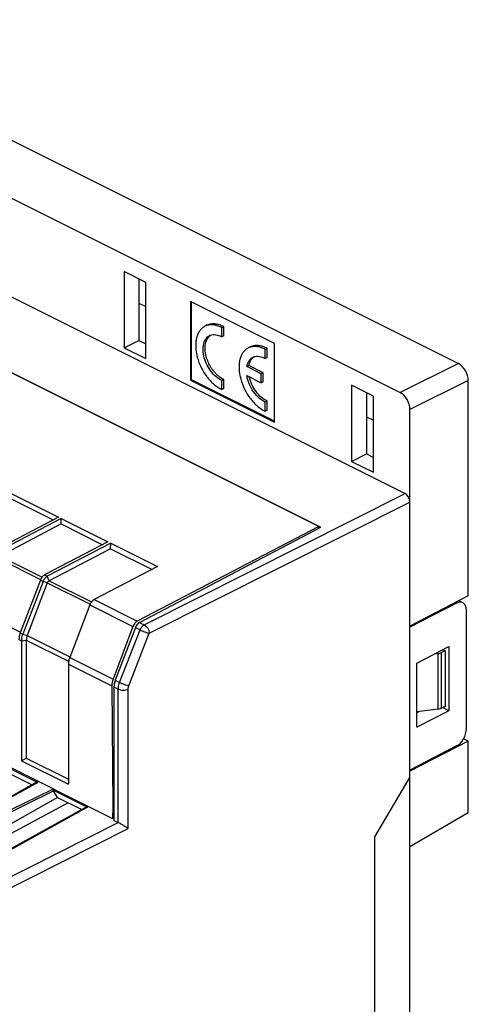
# Model space of a CAD drawing. Units: millimetres. Extents: x 99 to 191, y 47 to 171.
# Drawn here: x 159 to 191, y 100 to 171 of the extents above; entities that cross this region are included whole.
import ezdxf

# ---------------------------------------------------------------- set-up
doc = ezdxf.new("R2010")
doc.units = ezdxf.units.MM
doc.header["$LTSCALE"] = 16.335
doc.layers.get('0').update_dxf_attribs({"linetype": 'CONTINUOUS'})
for name, color, linetype in [('ASSI', 7, 'CONTINUOUS'), ('DRAFT', 7, 'CONTINUOUS'), ('RACCORDO', 7, 'CONTINUOUS')]:
    doc.layers.add(name, color=color, linetype=linetype)

msp = doc.modelspace()

# ---------------------------------------------------------------- linework, layer by layer
at = {"color": 7, "linetype": 'CONTINUOUS'}
for p, q in [((166.426, 152.932), (166.426, 147.476)), ((167.981, 152.154), (166.426, 152.932)), ((167.486, 152.402), (167.486, 148.006)), ((167.981, 146.698), (167.981, 152.154)), ((171.163, 150.78), (171.163, 145.151)), ((177.174, 147.775), (171.163, 150.78)), ((171.241, 145.189), (171.241, 150.741)), ((166.426, 147.476), (167.486, 148.006)), ((167.486, 148.006), (167.981, 147.759)), ((166.426, 147.476), (167.981, 146.698)), ((177.174, 142.145), (177.174, 147.775)), ((171.163, 145.151), (171.241, 145.189)), ((171.163, 145.151), (177.174, 142.145)), ((177.174, 142.223), (171.241, 145.189)), ((182.689, 144.8), (182.689, 139.344)), ((184.245, 144.022), (182.689, 144.8)), ((183.75, 144.27), (183.75, 139.875)), ((184.245, 138.567), (184.245, 144.022)), ((182.689, 139.344), (183.75, 139.875)), ((183.75, 139.875), (184.245, 139.627)), ((182.689, 139.344), (184.245, 138.567)), ((158.391, 137.02), (161.732, 135.35)), ((158.39, 136.634), (161.354, 135.153)), ((161.732, 135.35), (157.2, 132.987)), ((161.927, 135.252), (157.395, 132.89)), ((161.926, 134.867), (157.53, 132.575)), ((161.926, 134.867), (161.927, 135.252)), ((161.926, 134.867), (164.889, 133.385)), ((161.927, 135.252), (165.267, 133.582)), ((165.267, 133.582), (160.736, 131.219)), ((165.463, 133.484), (160.931, 131.122)), ((165.461, 133.099), (165.463, 133.484)), ((165.463, 133.484), (168.803, 131.814)), ((165.461, 133.099), (161.065, 130.807)), ((165.461, 133.099), (168.425, 131.617)), ((168.803, 131.814), (164.271, 129.452)), ((159.099, 126.507), (159.099, 117.91)), ((159.433, 126.551), (159.433, 118.105)), ((189.371, 125.786), (189.371, 121.803)), ((162.439, 124.837), (162.439, 116.24)), ((159.099, 117.91), (159.433, 118.105)), ((159.099, 117.91), (162.439, 116.24)), ((159.433, 118.105), (162.439, 116.602))]:
    msp.add_line(p, q, dxfattribs=at)
at = {"layer": 'ASSI', "color": 7, "linetype": 'CONTINUOUS'}
for p, q in [((172.344, 149.085), (172.202, 149.015)), ((173.555, 148.976), (173.413, 148.905)), ((173.413, 148.255), (173.413, 148.905)), ((173.555, 148.326), (173.555, 148.976)), ((173.555, 148.326), (173.413, 148.255)), ((175.445, 147.535), (175.303, 147.464)), ((176.656, 147.426), (176.514, 147.355)), ((176.514, 146.705), (176.514, 147.355)), ((176.656, 146.775), (176.656, 147.426)), ((176.656, 146.775), (176.514, 146.705)), ((175.34, 146.201), (175.199, 146.131)), ((176.231, 145.614), (175.199, 146.131)), ((176.373, 145.685), (175.34, 146.201)), ((173.555, 145.213), (173.413, 145.142)), ((173.413, 144.492), (173.413, 145.142)), ((173.555, 144.563), (173.555, 145.213)), ((175.199, 145.481), (176.231, 144.965)), ((176.373, 145.685), (176.231, 145.614)), ((176.231, 144.965), (176.231, 145.614)), ((176.373, 145.036), (176.373, 145.685)), ((173.555, 144.563), (173.413, 144.492)), ((176.373, 145.036), (176.231, 144.965)), ((176.656, 143.662), (176.514, 143.592)), ((176.514, 142.941), (176.514, 143.592)), ((176.656, 143.012), (176.656, 143.662)), ((176.656, 143.012), (176.514, 142.941))]:
    msp.add_line(p, q, dxfattribs=at)
for centre, radius, start, end in [((172.632, 148.156), 0.96, 110.21615, 116.55676), ((172.639, 148.136), 0.981, 104.71376, 110.20715), ((172.841, 147.736), 0.679, 110.01911, 116.55233), ((175.732, 146.606), 0.96, 110.21617, 116.55676), ((175.74, 146.585), 0.981, 104.71378, 110.20718), ((175.942, 146.186), 0.679, 109.92321, 116.55164)]:
    msp.add_arc(centre, radius, start, end, dxfattribs=at)
for points, knots in [([(172.202, 149.015), (172.129, 148.978), (171.99, 148.884), (171.817, 148.691), (171.684, 148.451), (171.591, 148.171), (171.542, 147.857), (171.533, 147.391), (171.636, 146.773), (171.912, 146.049), (172.255, 145.49), (172.585, 145.1), (172.924, 144.776), (173.212, 144.583), (173.413, 144.492)], [0, 0, 0, 0, 0.044995, 0.091727, 0.141599, 0.195497, 0.253784, 0.316364, 0.452123, 0.596634, 0.741446, 0.811353, 0.87825, 1, 1, 1, 1]), ([(173.555, 148.976), (173.451, 149.033), (173.243, 149.126), (172.922, 149.197), (172.617, 149.189), (172.429, 149.128), (172.344, 149.085)], [0, 0, 0, 0, 0.281441, 0.53822, 0.774862, 1, 1, 1, 1]), ([(173.413, 148.905), (173.327, 148.952), (173.155, 149.033), (172.889, 149.107), (172.632, 149.128), (172.467, 149.105), (172.39, 149.085)], [0, 0, 0, 0, 0.277445, 0.534743, 0.774049, 1, 1, 1, 1]), ([(173.413, 145.142), (173.271, 145.204), (172.989, 145.387), (172.632, 145.766), (172.341, 146.234), (172.142, 146.748), (172.053, 147.261), (172.08, 147.666), (172.17, 147.942), (172.265, 148.113), (172.387, 148.251), (172.486, 148.318), (172.538, 148.344)], [0, 0, 0, 0, 0.121049, 0.25728, 0.402101, 0.546908, 0.683103, 0.80409, 0.858151, 0.90814, 0.95495, 1, 1, 1, 1]), ([(173.555, 145.213), (173.425, 145.269), (173.236, 145.388), (173.011, 145.588), (172.818, 145.8), (172.621, 146.075), (172.44, 146.415), (172.306, 146.773), (172.226, 147.132), (172.202, 147.477), (172.237, 147.793), (172.329, 148.066), (172.433, 148.217), (172.493, 148.278)], [0, 0, 0, 0, 0.117396, 0.181676, 0.248922, 0.353671, 0.460554, 0.566485, 0.668474, 0.763949, 0.851122, 0.929423, 1, 1, 1, 1]), ([(172.493, 148.278), (172.502, 148.287), (172.538, 148.322), (172.578, 148.354), (172.61, 148.374)], [0, 0, 0, 0, 0.253233, 1, 1, 1, 1]), ([(172.609, 148.374), (172.668, 148.396), (172.796, 148.423), (172.998, 148.414), (173.209, 148.358), (173.345, 148.294), (173.413, 148.255)], [0, 0, 0, 0, 0.224443, 0.462194, 0.719731, 1, 1, 1, 1]), ([(175.303, 147.464), (175.23, 147.428), (175.091, 147.334), (174.918, 147.141), (174.784, 146.901), (174.692, 146.621), (174.642, 146.307), (174.634, 145.84), (174.737, 145.222), (175.013, 144.499), (175.355, 143.94), (175.685, 143.549), (176.025, 143.226), (176.313, 143.032), (176.514, 142.941)], [0, 0, 0, 0, 0.044995, 0.091727, 0.141599, 0.195497, 0.253784, 0.316364, 0.452123, 0.596634, 0.741446, 0.811353, 0.87825, 1, 1, 1, 1]), ([(176.656, 147.426), (176.552, 147.482), (176.344, 147.576), (176.023, 147.646), (175.717, 147.638), (175.529, 147.577), (175.445, 147.535)], [0, 0, 0, 0, 0.281441, 0.53822, 0.774862, 1, 1, 1, 1]), ([(176.514, 147.355), (176.428, 147.402), (176.255, 147.482), (175.99, 147.556), (175.733, 147.578), (175.568, 147.555), (175.49, 147.535)], [0, 0, 0, 0, 0.277445, 0.534743, 0.774049, 1, 1, 1, 1]), ([(175.199, 146.131), (175.213, 146.206), (175.252, 146.348), (175.348, 146.539), (175.476, 146.692), (175.583, 146.766), (175.639, 146.793)], [0, 0, 0, 0, 0.278708, 0.534709, 0.772455, 1, 1, 1, 1]), ([(175.34, 146.201), (175.36, 146.304), (175.418, 146.496), (175.531, 146.664), (175.597, 146.731)], [0, 0, 0, 0, 0.528637, 1, 1, 1, 1]), ([(175.597, 146.731), (175.606, 146.74), (175.641, 146.774), (175.68, 146.804), (175.711, 146.824)], [0, 0, 0, 0, 0.253081, 1, 1, 1, 1]), ([(175.711, 146.824), (175.77, 146.846), (175.897, 146.873), (176.1, 146.864), (176.31, 146.808), (176.446, 146.743), (176.514, 146.705)], [0, 0, 0, 0, 0.22445, 0.462224, 0.719763, 1, 1, 1, 1]), ([(176.514, 143.592), (176.352, 143.662), (176.12, 143.82), (175.853, 144.088), (175.599, 144.414), (175.35, 144.874), (175.231, 145.278), (175.199, 145.481)], [0, 0, 0, 0, 0.222638, 0.346232, 0.475513, 0.741246, 1, 1, 1, 1]), ([(176.656, 143.662), (176.505, 143.728), (176.208, 143.925), (175.838, 144.332), (175.543, 144.832), (175.414, 145.205), (175.37, 145.395)], [0, 0, 0, 0, 0.221768, 0.472172, 0.737433, 1, 1, 1, 1])]:
    msp.add_open_spline(points, degree=3, knots=knots, dxfattribs=at)
at = {"layer": 'DRAFT', "color": 7, "linetype": 'CONTINUOUS'}
for p, q in [((131.848, 158.958), (180.497, 134.634)), ((167.486, 150.669), (167.981, 150.421)), ((180.342, 134.681), (156.461, 146.622)), ((183.75, 142.537), (184.245, 142.29)), ((180.342, 134.681), (167.357, 127.909)), ((167.525, 127.824), (180.497, 134.634)), ((180.349, 134.556), (180.342, 134.681)), ((191.03, 129.717), (186.861, 127.559)), ((167.059, 127.541), (165.643, 123.762)), ((167.226, 127.458), (165.794, 123.687)), ((186.861, 65.292), (186.861, 127.472)), ((187.347, 124.909), (189.64, 126.097)), ((189.203, 125.87), (189.371, 125.786)), ((189.64, 126.097), (189.64, 121.507)), ((143.091, 125.048), (165.6, 113.793)), ((187.347, 120.32), (187.347, 124.909)), ((165.551, 123.28), (165.612, 114.653)), ((165.7, 123.206), (165.7, 113.657)), ((189.64, 121.507), (187.347, 120.32)), ((187.53, 121.44), (187.347, 121.352)), ((189.64, 121.507), (189.217, 121.726)), ((191.03, 119.325), (186.861, 117.167)), ((191.03, 119.325), (190.691, 119.494)), ((191.03, 114.185), (191.03, 119.325)), ((158.134, 117.067), (159.856, 116.206)), ((184.343, 112.487), (186.861, 116.734)), ((161.669, 115.3), (161.378, 115.769)), ((161.669, 115.3), (163.392, 114.438)), ((165.612, 114.653), (165.6, 113.793)), ((165.7, 114.697), (165.612, 114.653)), ((191.03, 114.185), (186.861, 111.754)), ((165.6, 113.793), (165.7, 113.843)), ((184.343, 76.98), (184.343, 112.487))]:
    msp.add_line(p, q, dxfattribs=at)
at = {"layer": 'DRAFT', "color": 250, "linetype": 'CONTINUOUS'}
for p, q in [((163.971, 129.085), (167.059, 127.541)), ((164.271, 129.452), (167.357, 127.909)), ((162.439, 124.837), (165.551, 123.28)), ((162.534, 125.317), (165.643, 123.762))]:
    msp.add_line(p, q, dxfattribs=at)
at = {"layer": 'DRAFT', "color": 7, "linetype": 'CONTINUOUS'}
for centre, major_axis, ratio, start_param, end_param in [((167.366, 127.477), (0.22, 0.449), 0.616707, 0.696854, 1.726598), ((167.532, 127.395), (0.222, 0.448), 0.610232, 0.700476, 1.73022), ((166.258, 123.634), (0.439, 0.898), 0.616707, -4.556587, -4.032988), ((166.404, 123.561), (0.445, 0.896), 0.610232, -4.552966, -4.029367)]:
    msp.add_ellipse(centre, major_axis=major_axis, ratio=ratio, start_param=start_param, end_param=end_param, dxfattribs=at)
at = {"layer": 'RACCORDO', "color": 7, "linetype": 'CONTINUOUS'}
for p, q in [((141.114, 170.952), (190.323, 146.348)), ((144.189, 165.263), (186.154, 144.28)), ((136.444, 162.077), (186.507, 137.045)), ((191.03, 129.717), (191.03, 145.129)), ((186.861, 127.472), (186.861, 143.061)), ((160.436, 130.853), (158.998, 127.085)), ((160.631, 130.755), (159.193, 126.987)), ((160.933, 130.646), (159.5, 126.888)), ((163.971, 129.085), (162.534, 125.317)), ((190.196, 129.199), (186.861, 127.472)), ((190.635, 129.231), (190.358, 129.37)), ((190.891, 120.206), (190.891, 128.693)), ((188.883, 125.593), (188.598, 125.557)), ((189.371, 125.786), (189.116, 125.659)), ((188.883, 121.609), (187.347, 121.417)), ((189.371, 121.803), (189.116, 121.675)), ((190.196, 118.98), (186.861, 117.253)), ((157.74, 117.637), (160.262, 116.376)), ((160.171, 116.381), (150.713, 111.131)), ((161.276, 115.869), (163.797, 114.608)), ((162.425, 114.922), (153.683, 110.205)), ((161.669, 115.3), (153.684, 110.773)), ((163.707, 114.613), (154.249, 109.364)), ((165.7, 113.657), (166.003, 113.505))]:
    msp.add_line(p, q, dxfattribs=at)
at = {"layer": 'RACCORDO', "color": 250, "linetype": 'CONTINUOUS'}
for p, q in [((190.323, 146.348), (186.154, 144.28)), ((191.03, 145.129), (186.861, 143.061)), ((167.867, 127.654), (186.507, 137.045)), ((168.221, 127.044), (186.861, 136.436)), ((157.53, 132.575), (160.554, 131.062)), ((157.398, 132.413), (160.452, 130.886)), ((160.736, 131.219), (160.931, 131.122)), ((161.065, 130.807), (160.931, 131.122)), ((160.436, 130.853), (160.631, 130.755)), ((160.933, 130.646), (160.631, 130.755)), ((160.933, 130.646), (163.988, 129.118)), ((161.065, 130.807), (164.09, 129.295)), ((190.196, 129.199), (190.111, 129.241)), ((155.964, 128.656), (159.015, 127.13)), ((167.525, 127.824), (167.867, 127.654)), ((158.998, 127.085), (159.193, 126.987)), ((159.193, 126.987), (159.5, 126.888)), ((159.5, 126.888), (162.551, 125.362)), ((166.105, 123.531), (167.567, 127.287)), ((166.758, 123.288), (168.221, 127.044)), ((167.226, 127.458), (167.567, 127.287)), ((158.903, 126.604), (159.099, 126.507)), ((159.099, 126.507), (159.433, 126.551)), ((159.433, 126.551), (162.457, 125.04)), ((188.883, 121.609), (188.883, 125.593)), ((189.116, 121.675), (189.116, 125.659)), ((165.794, 123.687), (166.105, 123.531)), ((165.7, 123.206), (166.009, 123.051)), ((166.009, 113.502), (166.009, 123.051)), ((166.71, 113.073), (166.71, 123.048)), ((160.262, 116.376), (150.808, 111.129)), ((151.199, 110.933), (161.276, 115.869)), ((151.296, 110.831), (161.378, 115.769)), ((163.797, 114.608), (154.344, 109.361)), ((155.9, 108.414), (166.003, 113.505)), ((156.375, 107.866), (166.71, 113.073))]:
    msp.add_line(p, q, dxfattribs=at)
at = {"layer": 'RACCORDO', "color": 7, "linetype": 'CONTINUOUS'}
for centre, major_axis, ratio, start_param, end_param in [((190.322, 145.482), (-0.447, 0.894), 0.612555, -2.255296, -0.684804), ((186.154, 143.414), (-0.447, 0.894), 0.612555, -2.255296, -0.684804), ((186.507, 136.612), (-0.224, 0.447), 0.612555, -2.255296, -0.684804), ((190.196, 128.333), (0.435, 0.901), 0.601612, 5.388879, 6.959675), ((190.196, 119.846), (0.435, 0.901), 0.601612, -2.465103, -0.894306), ((160.269, 116.207), (-0.098, 0.174), 0.586003, -0.714984, -0.003941), ((161.283, 115.699), (-0.098, 0.174), 0.584712, -1.500174, -0.714191), ((163.804, 114.439), (-0.098, 0.174), 0.586003, -0.714984, -0.003941), ((166.003, 113.072), (-0.224, 0.447), 0.612555, -0.701953, -0.684804)]:
    msp.add_ellipse(centre, major_axis=major_axis, ratio=ratio, start_param=start_param, end_param=end_param, dxfattribs=at)
for points, knots in [([(160.736, 131.219), (160.668, 131.184), (160.546, 131.074), (160.466, 130.932), (160.436, 130.853)], [0, 0, 0, 0, 0.471951, 1, 1, 1, 1]), ([(160.631, 130.755), (160.661, 130.834), (160.741, 130.976), (160.864, 131.087), (160.931, 131.122)], [0, 0, 0, 0, 0.528054, 1, 1, 1, 1]), ([(161.065, 130.807), (161.036, 130.791), (160.982, 130.743), (160.946, 130.68), (160.933, 130.646)], [0, 0, 0, 0, 0.471946, 1, 1, 1, 1]), ([(164.271, 129.452), (164.204, 129.417), (164.082, 129.306), (164.001, 129.164), (163.971, 129.085)], [0, 0, 0, 0, 0.471951, 1, 1, 1, 1]), ([(158.998, 127.085), (158.968, 127.006), (158.922, 126.847), (158.903, 126.683), (158.903, 126.604)], [0, 0, 0, 0, 0.517202, 1, 1, 1, 1]), ([(159.099, 126.507), (159.099, 126.545), (159.107, 126.709), (159.149, 126.87), (159.193, 126.987)], [0, 0, 0, 0, 0.236693, 1, 1, 1, 1]), ([(159.5, 126.888), (159.489, 126.86), (159.452, 126.751), (159.433, 126.636), (159.433, 126.551)], [0, 0, 0, 0, 0.262057, 1, 1, 1, 1]), ([(188.883, 125.593), (188.925, 125.598), (189.005, 125.614), (189.081, 125.642), (189.116, 125.659)], [0, 0, 0, 0, 0.526538, 1, 1, 1, 1]), ([(162.534, 125.317), (162.503, 125.238), (162.457, 125.08), (162.439, 124.916), (162.439, 124.837)], [0, 0, 0, 0, 0.517202, 1, 1, 1, 1]), ([(189.116, 121.675), (189.081, 121.658), (189.005, 121.63), (188.925, 121.614), (188.883, 121.609)], [0, 0, 0, 0, 0.473462, 1, 1, 1, 1]), ([(166.71, 113.073), (166.664, 113.106), (166.561, 113.175), (166.391, 113.282), (166.205, 113.395), (166.074, 113.468), (166.009, 113.502)], [0, 0, 0, 0, 0.204169, 0.453008, 0.733334, 1, 1, 1, 1])]:
    msp.add_open_spline(points, degree=3, knots=knots, dxfattribs=at)
at = {"layer": 'RACCORDO', "color": 250, "linetype": 'CONTINUOUS'}
for points, knots in [([(167.567, 127.287), (167.598, 127.366), (167.678, 127.508), (167.8, 127.619), (167.867, 127.654)], [0, 0, 0, 0, 0.528048, 1, 1, 1, 1]), ([(167.867, 127.654), (167.917, 127.628), (168.012, 127.552), (168.122, 127.403), (168.198, 127.229), (168.22, 127.104), (168.221, 127.044)], [0, 0, 0, 0, 0.228961, 0.487922, 0.753474, 1, 1, 1, 1]), ([(167.567, 127.287), (167.619, 127.261), (167.729, 127.21), (167.899, 127.141), (168.065, 127.084), (168.172, 127.054), (168.221, 127.044)], [0, 0, 0, 0, 0.247147, 0.5228, 0.78658, 1, 1, 1, 1]), ([(166.009, 123.051), (166.009, 123.09), (166.018, 123.254), (166.06, 123.415), (166.105, 123.531)], [0, 0, 0, 0, 0.236676, 1, 1, 1, 1]), ([(166.105, 123.531), (166.156, 123.505), (166.267, 123.454), (166.437, 123.386), (166.602, 123.329), (166.71, 123.298), (166.758, 123.288)], [0, 0, 0, 0, 0.247149, 0.522801, 0.78658, 1, 1, 1, 1]), ([(166.009, 123.051), (166.06, 123.026), (166.175, 122.99), (166.359, 122.972), (166.542, 122.989), (166.659, 123.024), (166.71, 123.048)], [0, 0, 0, 0, 0.234798, 0.498746, 0.763368, 1, 1, 1, 1]), ([(166.71, 123.048), (166.71, 123.068), (166.715, 123.149), (166.736, 123.23), (166.758, 123.288)], [0, 0, 0, 0, 0.236733, 1, 1, 1, 1])]:
    msp.add_open_spline(points, degree=3, knots=knots, dxfattribs=at)

doc.saveas('drawing.dxf')
